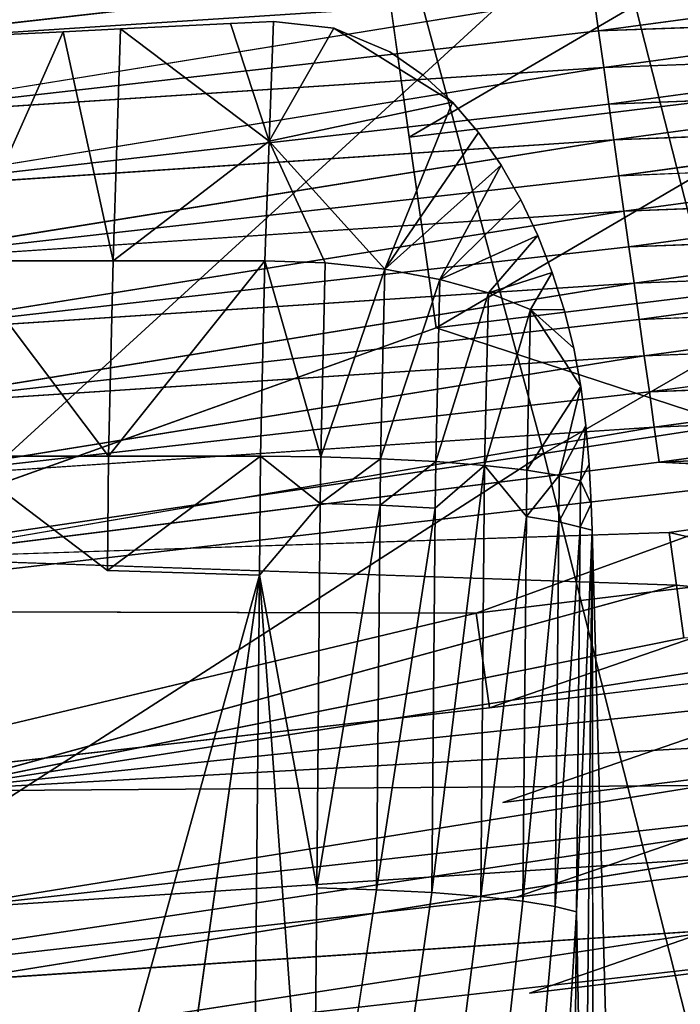
# Model space of a CAD drawing. Units: inches. Extents: x -15.2 to 13.7, y -15 to 15.
# Drawn here: x 5.6 to 6.3, y 7.5 to 8.6 of the extents above; entities that cross this region are included whole.
import ezdxf

# ---------------------------------------------------------------- set-up
doc = ezdxf.new("R2010")
doc.units = ezdxf.units.IN
doc.header["$MEASUREMENT"] = 0
for name, color, linetype in [('SEAT-BASESUPPORT', 5, 'Continuous'), ('SEAT-FABRIC', 5, 'Continuous'), ('SEAT-LEG', 5, 'Continuous')]:
    doc.layers.add(name, color=color, linetype=linetype)

msp = doc.modelspace()

# ---------------------------------------------------------------- linework, layer by layer
at = {"layer": 'SEAT-BASESUPPORT'}
for points in [[(5.8204, 8.5521, 10.9659), (5.7069, 8.5465, 10.9574), (5.8602, 8.4307, 11.0162)], [(5.8646, 8.5542, 10.9692), (5.8204, 8.5521, 10.9659), (5.8602, 8.4307, 11.0162)], [(5.9271, 8.5474, 10.9709), (5.8646, 8.5542, 10.9692), (5.8602, 8.4307, 11.0162)], [(5.5422, 8.3072, 11.0337), (5.699, 8.3072, 11.0484), (5.6476, 8.5436, 10.9529)], [(5.6476, 8.5436, 10.9529), (5.5897, 8.5408, 10.9486), (5.5422, 8.3072, 11.0337)], [(5.7069, 8.5465, 10.9574), (5.6476, 8.5436, 10.9529), (5.699, 8.3072, 11.0484)], [(5.8602, 8.4307, 11.0162), (5.7069, 8.5465, 10.9574), (5.699, 8.3072, 11.0484)], [(6.0496, 8.4708, 10.9555), (5.9271, 8.5474, 10.9709), (5.8602, 8.4307, 11.0162)], [(5.9796, 8.2984, 11.0516), (6.0496, 8.4708, 10.9555), (5.8602, 8.4307, 11.0162)], [(6.0764, 8.4394, 10.9478), (6.0496, 8.4708, 10.9555), (5.9796, 8.2984, 11.0516)], [(6.0999, 8.4057, 10.9392), (6.0764, 8.4394, 10.9478), (5.9796, 8.2984, 11.0516)], [(5.8558, 8.3072, 11.0631), (5.8602, 8.4307, 11.0162), (5.699, 8.3072, 11.0484)], [(5.8602, 8.4307, 11.0162), (5.8558, 8.3072, 11.0631), (5.918, 8.3051, 11.0632)], [(5.918, 8.3051, 11.0632), (5.9796, 8.2984, 11.0516), (5.8602, 8.4307, 11.0162)], [(5.9796, 8.2984, 11.0516), (6.0364, 8.2879, 11.0291), (6.0999, 8.4057, 10.9392)], [(6.1202, 8.3701, 10.9298), (6.0999, 8.4057, 10.9392), (6.0364, 8.2879, 11.0291)], [(6.1377, 8.3332, 10.9199), (6.1202, 8.3701, 10.9298), (6.0364, 8.2879, 11.0291)], [(6.0364, 8.2879, 11.0291), (6.0868, 8.2739, 10.9971), (6.1377, 8.3332, 10.9199)], [(6.1526, 8.2952, 10.9095), (6.1377, 8.3332, 10.9199), (6.0868, 8.2739, 10.9971)], [(5.5377, 8.1053, 11.0814), (5.6945, 8.1053, 11.0961), (5.5422, 8.3072, 11.0337)], [(5.6945, 8.1053, 11.0961), (5.699, 8.3072, 11.0484), (5.5422, 8.3072, 11.0337)], [(5.699, 8.3072, 11.0484), (5.6945, 8.1053, 11.0961), (5.8558, 8.3072, 11.0631)], [(5.8513, 8.1053, 11.1107), (5.8558, 8.3072, 11.0631), (5.6945, 8.1053, 11.0961)], [(5.8558, 8.3072, 11.0631), (5.8513, 8.1053, 11.1107), (5.9136, 8.1047, 11.1104)], [(5.9136, 8.1047, 11.1104), (5.918, 8.3051, 11.0632), (5.8558, 8.3072, 11.0631)], [(5.918, 8.3051, 11.0632), (5.9136, 8.1047, 11.1104), (5.9796, 8.2984, 11.0516)], [(5.9136, 8.1047, 11.1104), (5.9752, 8.1028, 11.0977), (5.9796, 8.2984, 11.0516)], [(5.9796, 8.2984, 11.0516), (5.9752, 8.1028, 11.0977), (6.0364, 8.2879, 11.0291)], [(6.0868, 8.2739, 10.9971), (6.1301, 8.2567, 10.9558), (6.1526, 8.2952, 10.9095)], [(6.1649, 8.2564, 10.8987), (6.1526, 8.2952, 10.9095), (6.1301, 8.2567, 10.9558)], [(5.9752, 8.1028, 11.0977), (6.0323, 8.0998, 11.0735), (6.0364, 8.2879, 11.0291)], [(6.0364, 8.2879, 11.0291), (6.0323, 8.0998, 11.0735), (6.0868, 8.2739, 10.9971)], [(6.0323, 8.0998, 11.0735), (6.0828, 8.0959, 11.0391), (6.0868, 8.2739, 10.9971)], [(6.0868, 8.2739, 10.9971), (6.0828, 8.0959, 11.0391), (6.1301, 8.2567, 10.9558)], [(6.0828, 8.0959, 11.0391), (6.1264, 8.0911, 10.9948), (6.1301, 8.2567, 10.9558)], [(6.1301, 8.2567, 10.9558), (6.1264, 8.0911, 10.9948), (6.1822, 8.1772, 10.8761)], [(6.1822, 8.1772, 10.8761), (6.1748, 8.217, 10.8875), (6.1301, 8.2567, 10.9558)], [(6.1748, 8.217, 10.8875), (6.1649, 8.2564, 10.8987), (6.1301, 8.2567, 10.9558)], [(6.1264, 8.0911, 10.9948), (6.1598, 8.0856, 10.9439), (6.1822, 8.1772, 10.8761)], [(6.1873, 8.137, 10.8644), (6.1822, 8.1772, 10.8761), (6.1598, 8.0856, 10.9439)], [(6.1598, 8.0856, 10.9439), (6.1819, 8.08, 10.8901), (6.1873, 8.137, 10.8644)], [(6.1906, 8.0967, 10.8526), (6.1873, 8.137, 10.8644), (6.1819, 8.08, 10.8901)], [(5.6934, 7.9875, 11.1079), (5.6945, 8.1053, 11.0961), (5.5377, 8.1053, 11.0814)], [(5.6945, 8.1053, 11.0961), (5.6934, 7.9875, 11.1079), (5.8513, 8.1053, 11.1107)], [(5.8502, 7.9826, 11.1231), (5.8513, 8.1053, 11.1107), (5.6934, 7.9875, 11.1079)], [(5.8513, 8.1053, 11.1107), (5.8502, 7.9826, 11.1231), (5.9131, 8.0566, 11.1152)], [(5.9131, 8.0566, 11.1152), (5.9136, 8.1047, 11.1104), (5.8513, 8.1053, 11.1107)], [(5.9136, 8.1047, 11.1104), (5.9131, 8.0566, 11.1152), (5.9752, 8.1028, 11.0977)], [(5.9131, 8.0566, 11.1152), (5.9748, 8.0548, 11.1025), (5.9752, 8.1028, 11.0977)], [(5.9752, 8.1028, 11.0977), (5.9748, 8.0548, 11.1025), (6.0323, 8.0998, 11.0735)], [(5.9748, 8.0548, 11.1025), (6.0318, 8.0518, 11.0783), (6.0323, 8.0998, 11.0735)], [(6.0281, 7.6549, 11.1181), (6.0787, 7.6509, 11.0838), (6.0828, 8.0959, 11.0391)], [(6.0318, 8.0518, 11.0783), (6.0281, 7.6549, 11.1181), (6.0828, 8.0959, 11.0391)], [(6.0323, 8.0998, 11.0735), (6.0318, 8.0518, 11.0783), (6.0828, 8.0959, 11.0391)], [(6.0828, 8.0959, 11.0391), (6.0787, 7.6509, 11.0838), (6.1259, 8.043, 10.9996)], [(6.0828, 8.0959, 11.0391), (6.1259, 8.043, 10.9996), (6.1264, 8.0911, 10.9948)], [(6.1264, 8.0911, 10.9948), (6.1259, 8.043, 10.9996), (6.1598, 8.0856, 10.9439)], [(6.1927, 8.0563, 10.8407), (6.1906, 8.0967, 10.8526), (6.1819, 8.08, 10.8901)], [(6.1259, 8.043, 10.9996), (6.1593, 8.0376, 10.9487), (6.1598, 8.0856, 10.9439)], [(6.1598, 8.0856, 10.9439), (6.1593, 8.0376, 10.9487), (6.1819, 8.08, 10.8901)], [(6.1593, 8.0376, 10.9487), (6.1814, 8.032, 10.8949), (6.1819, 8.08, 10.8901)], [(6.1819, 8.08, 10.8901), (6.1814, 8.032, 10.8949), (6.1927, 8.0563, 10.8407)], [(5.9094, 7.6597, 11.1551), (5.9131, 8.0566, 11.1152), (5.8502, 7.9826, 11.1231)], [(5.9131, 8.0566, 11.1152), (5.9094, 7.6597, 11.1551), (5.9748, 8.0548, 11.1025)], [(5.9094, 7.6597, 11.1551), (5.971, 7.6578, 11.1424), (5.9748, 8.0548, 11.1025)], [(5.9748, 8.0548, 11.1025), (5.971, 7.6578, 11.1424), (6.0318, 8.0518, 11.0783)], [(5.971, 7.6578, 11.1424), (6.0281, 7.6549, 11.1181), (6.0318, 8.0518, 11.0783)], [(6.1937, 8.0289, 10.8326), (6.1927, 8.0563, 10.8407), (6.1814, 8.032, 10.8949)], [(6.0787, 7.6509, 11.0838), (6.1222, 7.6461, 11.0395), (6.1259, 8.043, 10.9996)], [(6.1259, 8.043, 10.9996), (6.1222, 7.6461, 11.0395), (6.1593, 8.0376, 10.9487)], [(6.1222, 7.6461, 11.0395), (6.1556, 7.6406, 10.9885), (6.1593, 8.0376, 10.9487)], [(6.1593, 8.0376, 10.9487), (6.1556, 7.6406, 10.9885), (6.1814, 8.032, 10.8949)], [(6.1556, 7.6406, 10.9885), (6.1777, 7.635, 10.9347), (6.1814, 8.032, 10.8949)], [(6.1814, 8.032, 10.8949), (6.1777, 7.635, 10.9347), (6.1937, 8.0289, 10.8326)], [(6.1859, 7.1951, 10.9163), (6.1937, 8.0289, 10.8326), (6.1777, 7.635, 10.9347)], [(6.1937, 8.0289, 10.8326), (6.1859, 7.1951, 10.9163), (6.1967, 6.0217, 10.8002)], [(5.8409, 7.001, 11.2216), (5.8502, 7.9826, 11.1231), (5.6821, 6.7871, 11.2284)], [(5.8502, 7.9826, 11.1231), (5.8409, 7.001, 11.2216), (5.9053, 7.2261, 11.1986)], [(5.9053, 7.2261, 11.1986), (5.9094, 7.6597, 11.1551), (5.8502, 7.9826, 11.1231)], [(5.9094, 7.6597, 11.1551), (5.9053, 7.2261, 11.1986), (5.971, 7.6578, 11.1424)], [(6.1515, 7.2071, 11.032), (6.1736, 7.2015, 10.9783), (6.1777, 7.635, 10.9347)], [(6.1777, 7.635, 10.9347), (6.1736, 7.2015, 10.9783), (6.1859, 7.1951, 10.9163)]]:
    msp.add_3dface(points, dxfattribs=at)
for points, invisible_edges in [([(5.7069, 8.5465, 10.9574), (5.8204, 8.5521, 10.9659), (5.7412, 8.5101, 10.9486)], 14), ([(5.8366, 8.521, 10.9576), (5.7412, 8.5101, 10.9486), (5.8204, 8.5521, 10.9659)], 15), ([(5.8204, 8.5521, 10.9659), (5.8646, 8.5542, 10.9692), (5.8366, 8.521, 10.9576)], 14), ([(5.8646, 8.5542, 10.9692), (5.9271, 8.5474, 10.9709), (5.8366, 8.521, 10.9576)], 14), ([(5.6405, 8.4987, 10.9391), (5.5466, 8.4673, 10.9241), (5.5897, 8.5408, 10.9486)], 15), ([(5.5897, 8.5408, 10.9486), (5.6476, 8.5436, 10.9529), (5.6405, 8.4987, 10.9391)], 14), ([(5.6476, 8.5436, 10.9529), (5.7069, 8.5465, 10.9574), (5.6405, 8.4987, 10.9391)], 14), ([(5.7412, 8.5101, 10.9486), (5.6405, 8.4987, 10.9391), (5.7069, 8.5465, 10.9574)], 15), ([(5.9416, 8.458, 10.9452), (5.8366, 8.521, 10.9576), (5.9271, 8.5474, 10.9709)], 15), ([(5.9271, 8.5474, 10.9709), (5.985, 8.5228, 10.9671), (5.9416, 8.458, 10.9452)], 14), ([(6.0496, 8.4708, 10.9555), (6.0192, 8.4989, 10.9621), (5.9271, 8.5474, 10.9709)], 2), ([(6.0192, 8.4989, 10.9621), (5.985, 8.5228, 10.9671), (5.9271, 8.5474, 10.9709)], 12), ([(5.7515, 8.4364, 10.9273), (5.7412, 8.5101, 10.9486), (5.8366, 8.521, 10.9576)], 15), ([(5.847, 8.4472, 10.9363), (5.7515, 8.4364, 10.9273), (5.8366, 8.521, 10.9576)], 15), ([(5.9416, 8.458, 10.9452), (5.847, 8.4472, 10.9363), (5.8366, 8.521, 10.9576)], 15), ([(5.985, 8.5228, 10.9671), (6.0192, 8.4989, 10.9621), (5.9416, 8.458, 10.9452)], 14), ([(5.6509, 8.425, 10.9178), (5.6405, 8.4987, 10.9391), (5.7412, 8.5101, 10.9486)], 15), ([(5.7515, 8.4364, 10.9273), (5.6509, 8.425, 10.9178), (5.7412, 8.5101, 10.9486)], 15), ([(5.6509, 8.425, 10.9178), (5.5466, 8.4673, 10.9241), (5.6405, 8.4987, 10.9391)], 15), ([(6.0192, 8.4989, 10.9621), (6.0496, 8.4708, 10.9555), (5.9416, 8.458, 10.9452)], 14), ([(5.5638, 8.345, 10.8887), (5.5466, 8.4673, 10.9241), (5.6509, 8.425, 10.9178)], 15), ([(5.9416, 8.458, 10.9452), (6.0496, 8.4708, 10.9555), (6.0499, 8.4001, 10.9345)], 15), ([(6.0496, 8.4708, 10.9555), (6.0764, 8.4394, 10.9478), (6.0499, 8.4001, 10.9345)], 14), ([(5.8567, 8.3782, 10.9163), (5.847, 8.4472, 10.9363), (5.9416, 8.458, 10.9452)], 15), ([(5.9513, 8.3889, 10.9252), (5.8567, 8.3782, 10.9163), (5.9416, 8.458, 10.9452)], 15), ([(5.9513, 8.3889, 10.9252), (5.9416, 8.458, 10.9452), (6.0499, 8.4001, 10.9345)], 15), ([(5.7612, 8.3674, 10.9073), (5.7515, 8.4364, 10.9273), (5.847, 8.4472, 10.9363)], 15), ([(5.8567, 8.3782, 10.9163), (5.7612, 8.3674, 10.9073), (5.847, 8.4472, 10.9363)], 15), ([(5.6606, 8.356, 10.8978), (5.6509, 8.425, 10.9178), (5.7515, 8.4364, 10.9273)], 15), ([(5.7612, 8.3674, 10.9073), (5.6606, 8.356, 10.8978), (5.7515, 8.4364, 10.9273)], 15), ([(6.0764, 8.4394, 10.9478), (6.0999, 8.4057, 10.9392), (6.0499, 8.4001, 10.9345)], 14), ([(5.6606, 8.356, 10.8978), (5.5638, 8.345, 10.8887), (5.6509, 8.425, 10.9178)], 15), ([(5.961, 8.3198, 10.9052), (5.9513, 8.3889, 10.9252), (6.0499, 8.4001, 10.9345)], 15), ([(6.0596, 8.331, 10.9145), (5.961, 8.3198, 10.9052), (6.0499, 8.4001, 10.9345)], 15), ([(6.0999, 8.4057, 10.9392), (6.1202, 8.3701, 10.9298), (6.0499, 8.4001, 10.9345)], 14), ([(6.0596, 8.331, 10.9145), (6.0499, 8.4001, 10.9345), (6.1202, 8.3701, 10.9298)], 15), ([(5.8664, 8.3091, 10.8963), (5.8567, 8.3782, 10.9163), (5.9513, 8.3889, 10.9252)], 15), ([(5.961, 8.3198, 10.9052), (5.8664, 8.3091, 10.8963), (5.9513, 8.3889, 10.9252)], 15), ([(5.7709, 8.2983, 10.8873), (5.7612, 8.3674, 10.9073), (5.8567, 8.3782, 10.9163)], 15), ([(5.8664, 8.3091, 10.8963), (5.7709, 8.2983, 10.8873), (5.8567, 8.3782, 10.9163)], 15), ([(5.6703, 8.2869, 10.8778), (5.6606, 8.356, 10.8978), (5.7612, 8.3674, 10.9073)], 15), ([(5.7709, 8.2983, 10.8873), (5.6703, 8.2869, 10.8778), (5.7612, 8.3674, 10.9073)], 15), ([(6.1202, 8.3701, 10.9298), (6.1377, 8.3332, 10.9199), (6.0596, 8.331, 10.9145)], 14), ([(5.4774, 8.2651, 10.8596), (5.5638, 8.345, 10.8887), (5.6606, 8.356, 10.8978)], 15), ([(5.6703, 8.2869, 10.8778), (5.4774, 8.2651, 10.8596), (5.6606, 8.356, 10.8978)], 15), ([(5.7928, 8.1579, 10.8467), (5.961, 8.3198, 10.9052), (6.0596, 8.331, 10.9145)], 15), ([(6.0696, 8.2597, 10.8938), (5.7928, 8.1579, 10.8467), (6.0596, 8.331, 10.9145)], 15), ([(6.0696, 8.2597, 10.8938), (6.0596, 8.331, 10.9145), (6.1377, 8.3332, 10.9199)], 15), ([(6.1377, 8.3332, 10.9199), (6.1526, 8.2952, 10.9095), (6.0696, 8.2597, 10.8938)], 14), ([(5.7928, 8.1579, 10.8467), (5.8664, 8.3091, 10.8963), (5.961, 8.3198, 10.9052)], 15), ([(5.781, 8.227, 10.8666), (5.7709, 8.2983, 10.8873), (5.8664, 8.3091, 10.8963)], 15), ([(5.7928, 8.1579, 10.8467), (5.781, 8.227, 10.8666), (5.8664, 8.3091, 10.8963)], 15), ([(5.6133, 8.0735, 10.8107), (5.6703, 8.2869, 10.8778), (5.7709, 8.2983, 10.8873)], 15), ([(5.781, 8.227, 10.8666), (5.6133, 8.0735, 10.8107), (5.7709, 8.2983, 10.8873)], 15), ([(6.1526, 8.2952, 10.9095), (6.1649, 8.2564, 10.8987), (6.0696, 8.2597, 10.8938)], 14), ([(5.5896, 8.1617, 10.8356), (5.4774, 8.2651, 10.8596), (5.6703, 8.2869, 10.8778)], 15), ([(5.6133, 8.0735, 10.8107), (5.5896, 8.1617, 10.8356), (5.6703, 8.2869, 10.8778)], 15), ([(5.9808, 8.1784, 10.8642), (5.7928, 8.1579, 10.8467), (6.0696, 8.2597, 10.8938)], 15), ([(6.0795, 8.1896, 10.8735), (5.9808, 8.1784, 10.8642), (6.0696, 8.2597, 10.8938)], 15), ([(6.0795, 8.1896, 10.8735), (6.0696, 8.2597, 10.8938), (6.1649, 8.2564, 10.8987)], 15), ([(6.1649, 8.2564, 10.8987), (6.1748, 8.217, 10.8875), (6.0795, 8.1896, 10.8735)], 14), ([(5.7928, 8.1579, 10.8467), (5.6133, 8.0735, 10.8107), (5.781, 8.227, 10.8666)], 15), ([(6.1748, 8.217, 10.8875), (6.1822, 8.1772, 10.8761), (6.0795, 8.1896, 10.8735)], 14), ([(5.991, 8.1063, 10.8433), (5.9808, 8.1784, 10.8642), (6.0795, 8.1896, 10.8735)], 15), ([(6.0896, 8.1175, 10.8526), (5.991, 8.1063, 10.8433), (6.0795, 8.1896, 10.8735)], 15), ([(6.0896, 8.1175, 10.8526), (6.0795, 8.1896, 10.8735), (6.1822, 8.1772, 10.8761)], 15), ([(5.9808, 8.1784, 10.8642), (5.8017, 8.0856, 10.8257), (5.7928, 8.1579, 10.8467)], 15), ([(5.8964, 8.0956, 10.8344), (5.8017, 8.0856, 10.8257), (5.9808, 8.1784, 10.8642)], 15), ([(5.991, 8.1063, 10.8433), (5.8964, 8.0956, 10.8344), (5.9808, 8.1784, 10.8642)], 15), ([(6.1822, 8.1772, 10.8761), (6.1873, 8.137, 10.8644), (6.0896, 8.1175, 10.8526)], 14), ([(5.6133, 8.0735, 10.8107), (5.507, 8.0515, 10.7978), (5.5896, 8.1617, 10.8356)], 15), ([(5.7003, 8.0734, 10.816), (5.6133, 8.0735, 10.8107), (5.7928, 8.1579, 10.8467)], 15), ([(5.8017, 8.0856, 10.8257), (5.7003, 8.0734, 10.816), (5.7928, 8.1579, 10.8467)], 15), ([(6.1873, 8.137, 10.8644), (6.1906, 8.0967, 10.8526), (6.0896, 8.1175, 10.8526)], 14), ([(5.991, 8.1063, 10.8433), (6.0896, 8.1175, 10.8526), (6.0675, 8.0421, 10.8288)], 15), ([(6.1143, 8.0474, 10.8332), (6.0675, 8.0421, 10.8288), (6.0896, 8.1175, 10.8526)], 15), ([(6.0896, 8.1175, 10.8526), (6.1906, 8.0967, 10.8526), (6.1606, 8.0526, 10.8376)], 15), ([(6.1606, 8.0526, 10.8376), (6.1143, 8.0474, 10.8332), (6.0896, 8.1175, 10.8526)], 15), ([(5.5366, 7.9875, 11.0932), (5.6934, 7.9875, 11.1079), (5.5377, 8.1053, 11.0814)], 1), ([(5.8964, 8.0956, 10.8344), (5.991, 8.1063, 10.8433), (5.9731, 8.0314, 10.8199)], 15), ([(6.0204, 8.0368, 10.8244), (5.9731, 8.0314, 10.8199), (5.991, 8.1063, 10.8433)], 15), ([(6.0675, 8.0421, 10.8288), (6.0204, 8.0368, 10.8244), (5.991, 8.1063, 10.8433)], 15), ([(5.8017, 8.0856, 10.8257), (5.8964, 8.0956, 10.8344), (5.8436, 8.0167, 10.8077)], 15), ([(5.9083, 8.0241, 10.8138), (5.8436, 8.0167, 10.8077), (5.8964, 8.0956, 10.8344)], 15), ([(5.9731, 8.0314, 10.8199), (5.9083, 8.0241, 10.8138), (5.8964, 8.0956, 10.8344)], 15), ([(6.1906, 8.0967, 10.8526), (6.1927, 8.0563, 10.8407), (6.1606, 8.0526, 10.8376)], 14), ([(5.7003, 8.0734, 10.816), (5.8017, 8.0856, 10.8257), (5.7788, 8.0094, 10.8016)], 15), ([(5.8436, 8.0167, 10.8077), (5.7788, 8.0094, 10.8016), (5.8017, 8.0856, 10.8257)], 15), ([(5.507, 8.0515, 10.7978), (5.6133, 8.0735, 10.8107), (5.5223, 7.9804, 10.7775)], 15), ([(5.6494, 7.9947, 10.7895), (5.5223, 7.9804, 10.7775), (5.6133, 8.0735, 10.8107)], 15), ([(5.6133, 8.0735, 10.8107), (5.7003, 8.0734, 10.816), (5.6494, 7.9947, 10.7895)], 15), ([(5.7141, 8.0021, 10.7955), (5.6494, 7.9947, 10.7895), (5.7003, 8.0734, 10.816)], 15), ([(5.7788, 8.0094, 10.8016), (5.7141, 8.0021, 10.7955), (5.7003, 8.0734, 10.816)], 15), ([(6.1143, 8.0474, 10.8332), (6.1606, 8.0526, 10.8376), (6.1937, 8.0289, 10.8326)], 15), ([(6.1927, 8.0563, 10.8407), (6.1937, 8.0289, 10.8326), (6.1606, 8.0526, 10.8376)], 14), ([(6.0204, 8.0368, 10.8244), (6.0675, 8.0421, 10.8288), (6.2044, 7.6441, 10.7185)], 15), ([(6.0675, 8.0421, 10.8288), (6.1143, 8.0474, 10.8332), (6.1937, 8.0289, 10.8326)], 15), ([(6.1937, 8.0289, 10.8326), (6.2044, 7.6441, 10.7185), (6.0675, 8.0421, 10.8288)], 14), ([(5.9083, 8.0241, 10.8138), (5.9731, 8.0314, 10.8199), (6.2044, 7.6441, 10.7185)], 15), ([(5.9731, 8.0314, 10.8199), (6.0204, 8.0368, 10.8244), (6.2044, 7.6441, 10.7185)], 15), ([(5.8436, 8.0167, 10.8077), (5.9083, 8.0241, 10.8138), (6.2044, 7.6441, 10.7185)], 15), ([(6.1967, 6.0217, 10.8002), (6.2044, 7.6441, 10.7185), (6.1937, 8.0289, 10.8326)], 1), ([(5.7141, 8.0021, 10.7955), (5.7788, 8.0094, 10.8016), (6.2044, 7.6441, 10.7185)], 15), ([(5.7788, 8.0094, 10.8016), (5.8436, 8.0167, 10.8077), (6.2044, 7.6441, 10.7185)], 15), ([(5.6494, 7.9947, 10.7895), (5.7141, 8.0021, 10.7955), (5.8741, 7.2207, 10.5723)], 15), ([(5.7141, 8.0021, 10.7955), (6.2044, 7.6441, 10.7185), (5.8741, 7.2207, 10.5723)], 15), ([(5.5223, 7.9804, 10.7775), (5.6494, 7.9947, 10.7895), (5.6724, 7.1978, 10.5533)], 15), ([(5.8741, 7.2207, 10.5723), (5.6724, 7.1978, 10.5533), (5.6494, 7.9947, 10.7895)], 14), ([(5.6724, 7.1978, 10.5533), (5.592, 7.1887, 10.5457), (5.5223, 7.9804, 10.7775)], 14), ([(5.531, 7.3951, 11.1526), (5.6878, 7.3951, 11.1673), (5.5366, 7.9875, 11.0932)], 15), ([(5.6878, 7.3951, 11.1673), (5.6934, 7.9875, 11.1079), (5.5366, 7.9875, 11.0932)], 15), ([(5.6878, 7.3951, 11.1673), (5.6821, 6.7871, 11.2284), (5.8502, 7.9826, 11.1231)], 1), ([(5.6934, 7.9875, 11.1079), (5.6878, 7.3951, 11.1673), (5.8502, 7.9826, 11.1231)], 1), ([(5.9053, 7.2261, 11.1986), (5.967, 7.2242, 11.1859), (5.971, 7.6578, 11.1424)], 2), ([(5.971, 7.6578, 11.1424), (5.967, 7.2242, 11.1859), (6.0281, 7.6549, 11.1181)], 1), ([(5.967, 7.2242, 11.1859), (6.024, 7.2213, 11.1616), (6.0281, 7.6549, 11.1181)], 2), ([(6.0281, 7.6549, 11.1181), (6.024, 7.2213, 11.1616), (6.0787, 7.6509, 11.0838)], 1), ([(5.9431, 7.2285, 10.5788), (5.8741, 7.2207, 10.5723), (6.2044, 7.6441, 10.7185)], 14), ([(6.0798, 7.244, 10.5917), (5.9431, 7.2285, 10.5788), (6.2044, 7.6441, 10.7185)], 14), ([(6.024, 7.2213, 11.1616), (6.0746, 7.2173, 11.1273), (6.0787, 7.6509, 11.0838)], 2), ([(6.0787, 7.6509, 11.0838), (6.0746, 7.2173, 11.1273), (6.1222, 7.6461, 11.0395)], 1), ([(6.0746, 7.2173, 11.1273), (6.1181, 7.2125, 11.083), (6.1222, 7.6461, 11.0395)], 2), ([(6.1496, 7.2519, 10.5982), (6.0798, 7.244, 10.5917), (6.2044, 7.6441, 10.7185)], 14), ([(6.1222, 7.6461, 11.0395), (6.1181, 7.2125, 11.083), (6.1556, 7.6406, 10.9885)], 1), ([(6.2044, 7.6441, 10.7185), (6.2151, 7.2593, 10.6044), (6.1496, 7.2519, 10.5982)], 12), ([(6.2151, 7.2593, 10.6044), (6.2044, 7.6441, 10.7185), (6.1967, 6.0217, 10.8002)], 14), ([(6.1181, 7.2125, 11.083), (6.1515, 7.2071, 11.032), (6.1556, 7.6406, 10.9885)], 2), ([(6.1556, 7.6406, 10.9885), (6.1515, 7.2071, 11.032), (6.1777, 7.635, 10.9347)], 1)]:
    msp.add_3dface(points, dxfattribs=dict(at, invisible_edges=invisible_edges))
at = {"layer": 'SEAT-FABRIC'}
for points in [[(4.4319, 9.4432, 12.6453), (5.9535, 9.5922, 12.7974), (4.6896, 8.4939, 12.1843)], [(5.9535, 9.5922, 12.7974), (6.2119, 8.6756, 12.3869), (4.6896, 8.4939, 12.1843)], [(5.9488, 8.8283, 14.6262), (6.1441, 8.1082, 14.28), (7.8661, 9.101, 14.7892)], [(6.1441, 8.1082, 14.28), (8.0759, 8.4048, 14.4826), (7.8661, 9.101, 14.7892)], [(6.2119, 8.6756, 12.3869), (7.7011, 8.8623, 12.5436), (6.4521, 7.7348, 12.1081)], [(4.0202, 8.5657, 14.4005), (4.2032, 7.8222, 14.0035), (5.9488, 8.8283, 14.6262)], [(4.2032, 7.8222, 14.0035), (6.1441, 8.1082, 14.28), (5.9488, 8.8283, 14.6262)], [(4.6896, 8.4939, 12.1843), (6.2119, 8.6756, 12.3869), (4.9352, 7.5078, 11.8705)], [(6.2119, 8.6756, 12.3869), (6.4521, 7.7348, 12.1081), (4.9352, 7.5078, 11.8705)], [(6.1441, 8.1082, 14.28), (6.3451, 7.3103, 14.0305), (8.0759, 8.4048, 14.4826)], [(4.2032, 7.8222, 14.0035), (4.4008, 6.987, 13.7169), (6.1441, 8.1082, 14.28)], [(4.4008, 6.987, 13.7169), (6.3451, 7.3103, 14.0305), (6.1441, 8.1082, 14.28)], [(4.9352, 7.5078, 11.8705), (6.4521, 7.7348, 12.1081), (5.8332, 6.6729, 11.8244)], [(6.3583, 6.771, 11.9119), (5.8332, 6.6729, 11.8244), (6.4521, 7.7348, 12.1081)]]:
    msp.add_3dface(points, dxfattribs=at)
at = {"layer": 'SEAT-LEG'}
for points, invisible_edges in [([(5.2166, 7.9457, 10.7487), (5.106, 8.7327, 10.9766), (6.005, 8.4348, 10.9421)], 15), ([(5.9773, 8.6315, 10.9991), (6.005, 8.4348, 10.9421), (5.106, 8.7327, 10.9766)], 2), ([(5.3856, 8.6055, 9.8033), (5.3962, 8.5302, 9.7815), (6.174, 8.733, 9.889)], 1), ([(6.1952, 8.5822, 9.8454), (6.1899, 8.6201, 9.8563), (5.3962, 8.5302, 9.7815)], 1), ([(6.5882, 8.5968, 9.8415), (6.2005, 8.5444, 9.8344), (6.5935, 8.559, 9.8305)], 12), ([(5.3962, 8.5302, 9.7815), (5.4069, 8.4545, 9.7596), (6.1952, 8.5822, 9.8454)], 1), ([(6.5935, 8.559, 9.8305), (6.2058, 8.5065, 9.8234), (6.5988, 8.5211, 9.8196)], 12), ([(6.5988, 8.5211, 9.8196), (6.2111, 8.4687, 9.8125), (6.604, 8.4843, 9.8089)], 12), ([(5.4069, 8.4545, 9.7596), (5.4175, 8.3788, 9.7377), (6.2058, 8.5065, 9.8234)], 1), ([(6.604, 8.4843, 9.8089), (6.2163, 8.4319, 9.8018), (6.6092, 8.4475, 9.7982)], 12), ([(6.6092, 8.4475, 9.7982), (6.2215, 8.395, 9.7912), (6.6144, 8.4107, 9.7876)], 12), ([(6.005, 8.4348, 10.9421), (6.0326, 8.238, 10.8851), (5.2166, 7.9457, 10.7487)], 12), ([(5.4175, 8.3788, 9.7377), (5.4278, 8.3052, 9.7164), (6.2163, 8.4319, 9.8018)], 1), ([(6.6144, 8.4107, 9.7876), (6.2267, 8.3582, 9.7805), (6.6195, 8.3738, 9.7769)], 12), ([(6.6195, 8.3738, 9.7769), (6.2318, 8.3214, 9.7698), (6.6248, 8.3364, 9.7661)], 12), ([(5.4278, 8.3052, 9.7164), (5.4332, 8.2314, 9.6947), (6.2267, 8.3582, 9.7805)], 1), ([(6.6248, 8.3364, 9.7661), (6.2371, 8.284, 9.759), (6.6301, 8.299, 9.7552)], 12), ([(6.6301, 8.299, 9.7552), (6.2424, 8.2466, 9.7482), (6.6353, 8.2616, 9.7444)], 12), ([(5.4332, 8.2314, 9.6947), (5.4487, 8.1567, 9.6734), (6.2371, 8.284, 9.759)], 1), ([(6.6353, 8.2616, 9.7444), (6.2476, 8.2091, 9.7373), (6.6406, 8.2242, 9.7336)], 12), ([(6.6406, 8.2242, 9.7336), (6.2529, 8.1717, 9.7265), (6.6457, 8.1879, 9.7231)], 12), ([(5.4487, 8.1567, 9.6734), (5.4592, 8.0819, 9.6517), (6.2476, 8.2091, 9.7373)], 1), ([(6.6457, 8.1879, 9.7231), (6.258, 8.1355, 9.716), (6.6508, 8.1517, 9.7126)], 12), ([(5.4592, 8.0819, 9.6517), (5.4707, 8.0002, 9.6281), (6.258, 8.1355, 9.716)], 1), ([(5.4707, 8.0002, 9.6281), (6.2733, 8.0267, 9.6845), (6.263, 8.0994, 9.7056)], 2), ([(6.263, 8.0994, 9.7056), (6.2733, 8.0267, 9.6845), (6.6609, 8.0792, 9.6916)], 1), ([(5.4707, 8.0002, 9.6281), (5.5045, 7.7598, 9.5584), (6.2809, 7.9723, 9.6688)], 1), ([(5.2802, 7.7543, 10.6955), (5.2166, 7.9457, 10.7487), (6.074, 7.9435, 10.7998)], 1), ([(5.5045, 7.7598, 9.5584), (6.2936, 7.8817, 9.6425), (6.2885, 7.918, 9.653)], 2), ([(6.1015, 7.748, 10.7432), (6.0877, 7.8457, 10.7715), (6.5477, 7.9014, 10.8024)], 1), ([(6.5614, 7.8037, 10.7741), (6.1015, 7.748, 10.7432), (6.5477, 7.9014, 10.8024)], 12), ([(6.2991, 7.843, 9.6313), (6.2936, 7.8817, 9.6425), (5.5045, 7.7598, 9.5584)], 1), ([(5.2802, 7.7543, 10.6955), (6.0877, 7.8457, 10.7715), (6.1015, 7.748, 10.7432)], 14), ([(5.5045, 7.7598, 9.5584), (6.3045, 7.8043, 9.6201), (6.2991, 7.843, 9.6313)], 2), ([(6.31, 7.7656, 9.6089), (6.3045, 7.8043, 9.6201), (5.5045, 7.7598, 9.5584)], 1), ([(6.1152, 7.6502, 10.7149), (6.1015, 7.748, 10.7432), (6.5614, 7.8037, 10.7741)], 1), ([(6.5752, 7.7059, 10.7457), (6.1152, 7.6502, 10.7149), (6.5614, 7.8037, 10.7741)], 12), ([(5.5045, 7.7598, 9.5584), (5.5125, 7.6373, 9.5224), (6.31, 7.7656, 9.6089)], 1), ([(5.5125, 7.6373, 9.5224), (6.3154, 7.7269, 9.5977), (6.31, 7.7656, 9.6089)], 2), ([(5.3077, 7.5587, 10.6388), (5.2802, 7.7543, 10.6955), (6.1015, 7.748, 10.7432)], 15), ([(6.1015, 7.748, 10.7432), (6.1152, 7.6502, 10.7149), (5.3077, 7.5587, 10.6388)], 13), ([(6.3205, 7.6902, 9.5871), (6.3154, 7.7269, 9.5977), (5.5125, 7.6373, 9.5224)], 1), ([(6.1291, 7.5512, 10.6862), (6.1152, 7.6502, 10.7149), (6.5752, 7.7059, 10.7457)], 1), ([(6.5891, 7.6069, 10.7171), (6.1291, 7.5512, 10.6862), (6.5752, 7.7059, 10.7457)], 12), ([(5.5125, 7.6373, 9.5224), (5.5321, 7.5636, 9.5016), (6.3205, 7.6902, 9.5871)], 1), ([(5.3077, 7.5587, 10.6388), (6.1152, 7.6502, 10.7149), (6.1291, 7.5512, 10.6862)], 14), ([(6.8813, 7.6337, 9.6347), (5.3913, 7.4731, 9.4662), (5.4123, 7.4031, 9.7181)], 15), ([(6.49, 7.5977, 9.569), (5.3913, 7.4731, 9.4662), (6.8813, 7.6337, 9.6347)], 14), ([(5.4123, 7.4031, 9.7181), (6.5864, 7.5717, 9.7055), (6.8813, 7.6337, 9.6347)], 15), ([(5.3913, 7.4731, 9.4662), (6.3309, 7.6168, 9.5658), (5.5321, 7.5636, 9.5016)], 12), ([(6.143, 7.4522, 10.6576), (6.1291, 7.5512, 10.6862), (6.5891, 7.6069, 10.7171)], 1), ([(6.603, 7.5079, 10.6884), (6.143, 7.4522, 10.6576), (6.5891, 7.6069, 10.7171)], 12), ([(6.9322, 7.5635, 9.9017), (5.4123, 7.4031, 9.7181), (3.902, 7.1799, 9.756)], 15), ([(3.902, 7.1799, 9.756), (5.4012, 7.3487, 9.9007), (6.9322, 7.5635, 9.9017)], 15), ([(5.4012, 7.3487, 9.9007), (6.4905, 7.4233, 10.1717), (6.9322, 7.5635, 9.9017)], 15), ([(6.8205, 7.5717, 9.8192), (6.5864, 7.5717, 9.7055), (5.4123, 7.4031, 9.7181)], 15), ([(6.9322, 7.5635, 9.9017), (6.8205, 7.5717, 9.8192), (5.4123, 7.4031, 9.7181)], 15), ([(5.3355, 7.3608, 10.5815), (5.3077, 7.5587, 10.6388), (6.1291, 7.5512, 10.6862)], 15), ([(6.1291, 7.5512, 10.6862), (6.143, 7.4522, 10.6576), (5.3355, 7.3608, 10.5815)], 13)]:
    msp.add_3dface(points, dxfattribs=dict(at, invisible_edges=invisible_edges))
for points in [[(5.3962, 8.5302, 9.7815), (6.1899, 8.6201, 9.8563), (6.174, 8.733, 9.889)], [(6.005, 8.4348, 10.9421), (5.9773, 8.6315, 10.9991), (6.4373, 8.6872, 11.0299)], [(6.4649, 8.4905, 10.9729), (6.005, 8.4348, 10.9421), (6.4373, 8.6872, 11.0299)], [(6.1952, 8.5822, 9.8454), (6.2005, 8.5444, 9.8344), (6.5882, 8.5968, 9.8415)], [(5.4069, 8.4545, 9.7596), (6.2005, 8.5444, 9.8344), (6.1952, 8.5822, 9.8454)], [(6.2005, 8.5444, 9.8344), (6.2058, 8.5065, 9.8234), (6.5935, 8.559, 9.8305)], [(6.2058, 8.5065, 9.8234), (6.2005, 8.5444, 9.8344), (5.4069, 8.4545, 9.7596)], [(6.2058, 8.5065, 9.8234), (6.2111, 8.4687, 9.8125), (6.5988, 8.5211, 9.8196)], [(5.4175, 8.3788, 9.7377), (6.2111, 8.4687, 9.8125), (6.2058, 8.5065, 9.8234)], [(6.0326, 8.238, 10.8851), (6.005, 8.4348, 10.9421), (6.4649, 8.4905, 10.9729)], [(6.4926, 8.2937, 10.916), (6.0326, 8.238, 10.8851), (6.4649, 8.4905, 10.9729)], [(6.2111, 8.4687, 9.8125), (6.2163, 8.4319, 9.8018), (6.604, 8.4843, 9.8089)], [(6.2163, 8.4319, 9.8018), (6.2111, 8.4687, 9.8125), (5.4175, 8.3788, 9.7377)], [(6.2163, 8.4319, 9.8018), (6.2215, 8.395, 9.7912), (6.6092, 8.4475, 9.7982)], [(5.4278, 8.3052, 9.7164), (6.2215, 8.395, 9.7912), (6.2163, 8.4319, 9.8018)], [(6.2215, 8.395, 9.7912), (6.2267, 8.3582, 9.7805), (6.6144, 8.4107, 9.7876)], [(6.2267, 8.3582, 9.7805), (6.2215, 8.395, 9.7912), (5.4278, 8.3052, 9.7164)], [(6.2267, 8.3582, 9.7805), (6.2318, 8.3214, 9.7698), (6.6195, 8.3738, 9.7769)], [(5.4332, 8.2314, 9.6947), (6.2318, 8.3214, 9.7698), (6.2267, 8.3582, 9.7805)], [(6.2318, 8.3214, 9.7698), (6.2371, 8.284, 9.759), (6.6248, 8.3364, 9.7661)], [(6.2371, 8.284, 9.759), (6.2318, 8.3214, 9.7698), (5.4332, 8.2314, 9.6947)], [(6.2371, 8.284, 9.759), (6.2424, 8.2466, 9.7482), (6.6301, 8.299, 9.7552)], [(5.4487, 8.1567, 9.6734), (6.2424, 8.2466, 9.7482), (6.2371, 8.284, 9.759)], [(6.0326, 8.238, 10.8851), (6.4926, 8.2937, 10.916), (6.4808, 8.0915, 10.859)], [(6.2424, 8.2466, 9.7482), (6.2476, 8.2091, 9.7373), (6.6353, 8.2616, 9.7444)], [(6.2476, 8.2091, 9.7373), (6.2424, 8.2466, 9.7482), (5.4487, 8.1567, 9.6734)], [(6.4808, 8.0915, 10.859), (5.2166, 7.9457, 10.7487), (6.0326, 8.238, 10.8851)], [(6.2476, 8.2091, 9.7373), (6.2529, 8.1717, 9.7265), (6.6406, 8.2242, 9.7336)], [(5.4592, 8.0819, 9.6517), (6.2529, 8.1717, 9.7265), (6.2476, 8.2091, 9.7373)], [(6.2529, 8.1717, 9.7265), (6.258, 8.1355, 9.716), (6.6457, 8.1879, 9.7231)], [(6.258, 8.1355, 9.716), (6.2529, 8.1717, 9.7265), (5.4592, 8.0819, 9.6517)], [(6.258, 8.1355, 9.716), (6.263, 8.0994, 9.7056), (6.6508, 8.1517, 9.7126)], [(6.6508, 8.1517, 9.7126), (6.263, 8.0994, 9.7056), (6.6559, 8.1154, 9.7021)], [(5.4707, 8.0002, 9.6281), (6.263, 8.0994, 9.7056), (6.258, 8.1355, 9.716)], [(6.6559, 8.1154, 9.7021), (6.263, 8.0994, 9.7056), (6.6609, 8.0792, 9.6916)], [(5.2166, 7.9457, 10.7487), (6.4808, 8.0915, 10.859), (6.074, 7.9435, 10.7998)], [(6.5339, 7.9992, 10.8307), (6.074, 7.9435, 10.7998), (6.4808, 8.0915, 10.859)], [(6.6609, 8.0792, 9.6916), (6.2733, 8.0267, 9.6845), (6.6814, 7.9338, 9.6495)], [(6.2809, 7.9723, 9.6688), (6.2733, 8.0267, 9.6845), (5.4707, 8.0002, 9.6281)], [(6.2733, 8.0267, 9.6845), (6.2809, 7.9723, 9.6688), (6.6814, 7.9338, 9.6495)], [(6.0877, 7.8457, 10.7715), (6.074, 7.9435, 10.7998), (6.5339, 7.9992, 10.8307)], [(6.5477, 7.9014, 10.8024), (6.0877, 7.8457, 10.7715), (6.5339, 7.9992, 10.8307)], [(6.2885, 7.918, 9.653), (6.2809, 7.9723, 9.6688), (5.5045, 7.7598, 9.5584)], [(6.2809, 7.9723, 9.6688), (6.2885, 7.918, 9.653), (6.6814, 7.9338, 9.6495)], [(6.0877, 7.8457, 10.7715), (5.2802, 7.7543, 10.6955), (6.074, 7.9435, 10.7998)], [(5.5321, 7.5636, 9.5016), (6.3309, 7.6168, 9.5658), (6.3205, 7.6902, 9.5871)], [(5.3913, 7.4731, 9.4662), (6.49, 7.5977, 9.569), (6.3309, 7.6168, 9.5658)]]:
    msp.add_3dface(points, dxfattribs=at)

doc.saveas('drawing.dxf')
